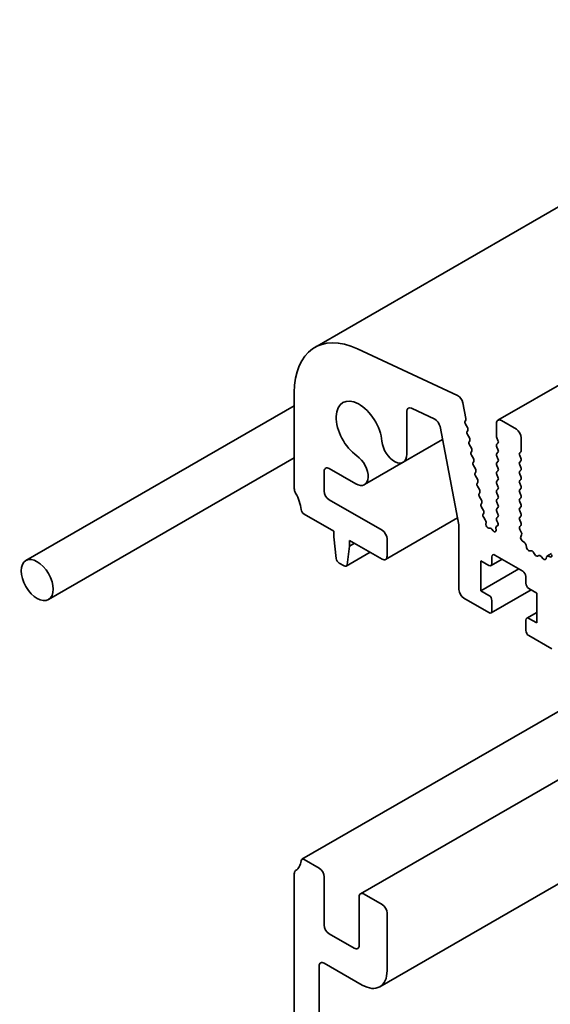
# Model space of a CAD drawing. Units: millimetres. Extents: x 0 to 6687, y 0 to 1124.
# Drawn here: x 564 to 595, y 324 to 382 of the extents above; entities that cross this region are included whole.
import ezdxf

# ---------------------------------------------------------------- set-up
doc = ezdxf.new("R2010")
doc.units = ezdxf.units.MM
doc.header["$LTSCALE"] = 2.5
doc.layers.add('Visible (ISO)', color=7, linetype='Continuous', lineweight=35)

msp = doc.modelspace()

# ---------------------------------------------------------------- linework, layer by layer
at = {"layer": 'Visible (ISO)'}
for p, q in [((715.5986, 440.1159), (581.2483, 362.5487)), ((726.4092, 435.8084), (592.0589, 358.2412)), ((589.6844, 359.7088), (583.7696, 362.4661)), ((580.0402, 359.8783), (580.0402, 354.2129)), ((564.2002, 349.9515), (580.0402, 359.0967)), ((590.1744, 358.345), (589.9957, 359.2735)), ((586.6887, 356.2344), (586.6887, 358.775)), ((586.9576, 358.9586), (588.3353, 358.3024)), ((590.1231, 358.1873), (590.1645, 358.2547)), ((590.261, 357.8166), (590.1452, 358.0141)), ((591.9726, 358.0504), (591.9726, 357.302)), ((593.1511, 357.7102), (592.2672, 358.2205)), ((588.6469, 357.8662), (589.7629, 352.0676)), ((590.241, 357.5749), (590.2831, 357.6434)), ((590.3789, 357.2042), (590.2631, 357.4018)), ((588.7947, 357.098), (586.473, 355.7575)), ((590.3589, 356.9625), (590.4009, 357.0311)), ((590.4967, 356.5918), (590.3809, 356.7894)), ((591.9961, 357.2067), (592.0669, 357.057)), ((592.0669, 356.8937), (591.9961, 356.8257)), ((593.4457, 356.4515), (593.4457, 357.1999)), ((590.4767, 356.3501), (590.5188, 356.4187)), ((590.6146, 355.9794), (590.4988, 356.177)), ((591.9961, 356.6624), (592.0669, 356.5127)), ((592.0669, 356.3494), (591.9961, 356.2814)), ((593.3514, 356.3154), (593.4221, 356.3834)), ((565.5335, 347.6421), (580.0402, 356.0175)), ((586.473, 355.7575), (584.1864, 354.4374)), ((590.5946, 355.7377), (590.6366, 355.8063)), ((591.9961, 356.1181), (592.0669, 355.9684)), ((592.0669, 355.8051), (591.9961, 355.737)), ((593.4221, 356.0024), (593.3514, 356.1521)), ((593.3514, 355.7711), (593.4221, 355.8391)), ((593.4221, 355.4581), (593.3514, 355.6078)), ((581.8079, 354.053), (581.8079, 355.2213)), ((582.1025, 355.3914), (583.6656, 354.489)), ((590.7325, 355.3671), (590.6166, 355.5646)), ((590.7124, 355.1254), (590.7545, 355.1939)), ((591.9961, 355.5737), (592.0669, 355.424)), ((592.0669, 355.2607), (591.9961, 355.1927)), ((591.9961, 355.0294), (592.0669, 354.8797)), ((593.3514, 355.2267), (593.4221, 355.2948)), ((593.4221, 354.9137), (593.3514, 355.0634)), ((590.8503, 354.7547), (590.7345, 354.9522)), ((590.8303, 354.513), (590.8724, 354.5816)), ((592.0669, 354.7164), (591.9961, 354.6484)), ((591.9961, 354.4851), (592.0669, 354.3354)), ((593.3514, 354.6824), (593.4221, 354.7504)), ((593.4221, 354.3694), (593.3514, 354.5191)), ((590.9682, 354.1423), (590.8524, 354.3399)), ((590.9482, 353.9006), (590.9902, 353.9692)), ((592.0669, 354.1721), (591.9961, 354.104)), ((591.9961, 353.9407), (592.0669, 353.7911)), ((593.3514, 354.1381), (593.4221, 354.2061)), ((593.4221, 353.8251), (593.3514, 353.9748)), ((585.2256, 351.7396), (582.1025, 353.5427)), ((591.086, 353.5299), (590.9702, 353.7275)), ((591.066, 353.2882), (591.1081, 353.3568)), ((592.0669, 353.6278), (591.9961, 353.5597)), ((591.9961, 353.3964), (592.0669, 353.2467)), ((593.3514, 353.5937), (593.4221, 353.6618)), ((593.4221, 353.2807), (593.3514, 353.4304)), ((580.6178, 352.6989), (582.3677, 351.6886)), ((591.2039, 352.9175), (591.0881, 353.1151)), ((591.1897, 352.6852), (591.2259, 352.7444)), ((592.0669, 353.0834), (591.9961, 353.0154)), ((591.9961, 352.8521), (592.0669, 352.7024)), ((593.3514, 353.0494), (593.4221, 353.1174)), ((593.4221, 352.7364), (593.3514, 352.8861)), ((589.685, 352.4723), (585.4339, 350.0179)), ((591.3177, 352.3574), (591.2232, 352.494)), ((591.359, 352.0882), (591.3646, 352.2149)), ((592.0669, 352.5391), (591.9961, 352.4711)), ((591.9961, 352.3078), (592.0561, 352.1808)), ((593.3514, 352.5051), (593.4221, 352.5731)), ((593.4221, 352.1921), (593.3514, 352.3418)), ((582.3677, 351.6886), (582.3677, 351.3484)), ((589.7629, 352.0676), (589.7629, 348.2355)), ((591.609, 351.8577), (591.5261, 351.8614)), ((591.79, 351.7064), (591.7105, 351.7976)), ((591.9484, 351.8893), (591.9595, 351.743)), ((592.0621, 352.0243), (591.9824, 351.9783)), ((592.0418, 352.0075), (591.9858, 351.98)), ((593.3547, 351.9639), (593.4221, 352.0288)), ((593.4439, 351.6267), (593.3589, 351.792)), ((582.3677, 351.3484), (582.5219, 350.0724)), ((583.3105, 351.1442), (585.2256, 350.0386)), ((583.3105, 350.804), (583.3105, 351.1442)), ((583.6051, 350.9741), (583.3105, 350.804)), ((585.5202, 350.2087), (585.5202, 351.2293)), ((593.4131, 351.3537), (593.464, 351.4791)), ((593.6352, 351.0177), (593.504, 351.1188)), ((584.5279, 350.4414), (583.1065, 349.6208)), ((583.1563, 349.7061), (583.3105, 350.804)), ((593.7556, 350.7223), (593.7306, 350.8596)), ((594.0475, 350.5265), (593.9179, 350.5352)), ((594.2508, 350.3061), (594.174, 350.4302)), ((595.2259, 350.3684), (594.96, 350.2148)), ((582.6967, 349.7976), (582.9815, 349.6332)), ((591.0592, 349.9365), (591.5306, 349.6643)), ((591.0592, 348.1674), (591.0592, 349.9365)), ((592.311, 350.0303), (591.6556, 349.652)), ((591.7074, 349.7664), (591.7074, 350.1747)), ((591.8842, 350.2767), (593.5341, 349.3241)), ((594.4852, 350.2505), (594.4084, 350.2151)), ((594.7413, 350.0599), (594.6117, 350.2008)), ((594.9286, 350.1679), (594.9036, 350.0594)), ((595.1552, 350.1654), (595.024, 350.2159)), ((593.2984, 349.4602), (591.0592, 348.1674)), ((593.7109, 349.018), (593.7109, 348.6097)), ((591.5306, 347.8953), (591.0592, 348.1674)), ((594.0198, 348.2272), (591.6556, 346.8623)), ((593.8877, 348.3035), (594.3591, 348.0314)), ((594.3591, 348.0314), (594.3591, 346.2623)), ((590.0575, 347.7252), (591.5306, 346.8746)), ((591.7074, 346.9767), (591.7074, 347.5891)), ((594.3591, 346.8912), (593.7627, 346.5468)), ((593.7109, 346.4324), (593.7109, 345.82)), ((594.3591, 346.2623), (593.8877, 346.5344)), ((593.8877, 345.5138), (595.2429, 344.7313)), ((601.7578, 344.5762), (580.4928, 332.2988)), ((605.2561, 342.5564), (583.9566, 330.2592)), ((610.5845, 339.4801), (585.0888, 324.7601)), ((581.5133, 331.7695), (580.6178, 332.2865)), ((580.0402, 331.4395), (580.0402, 309.3056)), ((581.8079, 328.4014), (581.8079, 331.2592)), ((583.8703, 330.0684), (583.8703, 327.2107)), ((585.2256, 329.6262), (584.1649, 330.2385)), ((585.5202, 325.7138), (585.5202, 329.1158)), ((583.5757, 327.0406), (582.1025, 327.8911)), ((581.5133, 310.4045), (581.5133, 325.9859)), ((581.8079, 326.156), (584.0471, 324.8633))]:
    msp.add_line(p, q, dxfattribs=at)
for centre, major_axis, start_param, end_param in [((584.1649, 357.4969), (-2.9167, 5.0518), 5.5937874, 7.0685835), ((589.7103, 359.3554), (-0.2081, 0.3604), 4.1731106, 5.5858675), ((583.8703, 357.6252), (-0.9583, 1.6599), 4.0250188, 8.5413518), ((586.9833, 358.6049), (-0.2083, 0.3608), 5.5850608, 7.0685835), ((588.361, 357.9487), (0.2083, -0.3608), 1.030397, 2.4434681), ((590.2276, 358.0639), (-0.0833, 0.1443), 0.3034695, 1.5822177), ((590.0601, 358.378), (0.0833, -0.1443), 0.3034695, 1.030397), ((592.2672, 357.8803), (-0.2083, 0.3608), 5.4977871, 7.0685835), ((590.3454, 357.4515), (-0.0833, 0.1443), 0.3034695, 1.5822177), ((590.1786, 357.7668), (0.0833, -0.1443), 0.3034695, 1.5822177), ((593.1511, 357.37), (-0.2083, 0.3608), 3.9269908, 5.4977871), ((585.9521, 356.6597), (0.5208, -0.9021), 4.0250188, 7.0685835), ((590.4633, 356.8391), (-0.0833, 0.1443), 0.3034695, 1.5822177), ((590.2965, 357.1544), (0.0833, -0.1443), 0.3034695, 1.5822177), ((592.0904, 356.6896), (-0.0833, 0.1443), 0.1418971, 1.4288993), ((592.0904, 357.2339), (0.0833, -0.1443), 3.9269908, 4.5704919), ((591.9726, 357.0298), (0.0833, -0.1443), 0.1418971, 1.4288993), ((590.5812, 356.2268), (-0.0833, 0.1443), 0.3034695, 1.5822177), ((590.4144, 356.542), (0.0833, -0.1443), 0.3034695, 1.5822177), ((592.0904, 356.1453), (-0.0833, 0.1443), 0.1418971, 1.4288993), ((591.9726, 356.4855), (0.0833, -0.1443), 0.1418971, 1.4288993), ((593.4457, 356.1793), (-0.0833, 0.1443), 0.1418971, 1.4288993), ((593.3279, 356.5195), (0.0833, -0.1443), 0.1418971, 0.7853982), ((583.6656, 355.3395), (0.5208, -0.9021), 5.4977871, 8.5413518), ((590.699, 355.6144), (-0.0833, 0.1443), 0.3034695, 1.5822177), ((590.5322, 355.9297), (0.0833, -0.1443), 0.3034695, 1.5822177), ((592.0904, 355.601), (-0.0833, 0.1443), 0.1418971, 1.4288993), ((591.9726, 355.9412), (0.0833, -0.1443), 0.1418971, 1.4288993), ((593.4457, 355.635), (-0.0833, 0.1443), 0.1418971, 1.4288993), ((593.3279, 355.9752), (0.0833, -0.1443), 0.1418971, 1.4288993), ((582.1025, 355.0512), (-0.2083, 0.3608), 5.4977871, 7.0685835), ((590.8169, 355.002), (-0.0833, 0.1443), 0.3034695, 1.5822177), ((590.6501, 355.3173), (0.0833, -0.1443), 0.3034695, 1.5822177), ((592.0904, 355.0566), (-0.0833, 0.1443), 0.1418971, 1.4288993), ((591.9726, 355.3968), (0.0833, -0.1443), 0.1418971, 1.4288993), ((593.4457, 355.0906), (-0.0833, 0.1443), 0.1418971, 1.4288993), ((593.3279, 355.4309), (0.0833, -0.1443), 0.1418971, 1.4288993), ((590.9347, 354.3896), (-0.0833, 0.1443), 0.3034695, 1.5822177), ((590.7679, 354.7049), (0.0833, -0.1443), 0.3034695, 1.5822177), ((592.0904, 354.5123), (-0.0833, 0.1443), 0.1418971, 1.4288993), ((591.9726, 354.8525), (0.0833, -0.1443), 0.1418971, 1.4288993), ((593.4457, 354.5463), (-0.0833, 0.1443), 0.1418971, 1.4288993), ((593.3279, 354.8865), (0.0833, -0.1443), 0.1418971, 1.4288993), ((580.3348, 354.0428), (0.2083, -0.3608), 3.9269908, 4.6939848), ((579.2741, 353.4747), (0.8333, -1.4434), 0.9162057, 1.5523922), ((582.1025, 353.8829), (-0.2083, 0.3608), 0.7853982, 2.3561945), ((591.0526, 353.7772), (-0.0833, 0.1443), 0.3034695, 1.5822177), ((590.8858, 354.0925), (0.0833, -0.1443), 0.3034695, 1.5822177), ((592.0904, 353.968), (-0.0833, 0.1443), 0.1418971, 1.4288993), ((591.9726, 354.3082), (0.0833, -0.1443), 0.1418971, 1.4288993), ((593.4457, 354.002), (-0.0833, 0.1443), 0.1418971, 1.4288993), ((593.3279, 354.3422), (0.0833, -0.1443), 0.1418971, 1.4288993), ((591.1705, 353.1649), (-0.0833, 0.1443), 0.3034695, 1.5822177), ((591.0037, 353.4802), (0.0833, -0.1443), 0.3034695, 1.5822177), ((592.0904, 353.4236), (-0.0833, 0.1443), 0.1418971, 1.4288993), ((591.9726, 353.7638), (0.0833, -0.1443), 0.1418971, 1.4288993), ((593.4457, 353.4577), (-0.0833, 0.1443), 0.1418971, 1.4288993), ((593.3279, 353.7979), (0.0833, -0.1443), 0.1418971, 1.4288993), ((593.3279, 353.2535), (0.0833, -0.1443), 0.1418971, 1.4288993), ((580.6178, 352.903), (0.125, -0.2165), 4.0577983, 5.4977871), ((591.2941, 352.5619), (-0.0833, 0.1443), 0.3034695, 1.7113591), ((591.1215, 352.8678), (0.0833, -0.1443), 0.3034695, 1.5822177), ((592.0904, 352.8793), (-0.0833, 0.1443), 0.1418971, 1.4288993), ((591.9726, 353.2195), (0.0833, -0.1443), 0.1418971, 1.4288993), ((591.9726, 352.6752), (0.0833, -0.1443), 0.1418971, 1.4288993), ((593.4457, 352.9133), (-0.0833, 0.1443), 0.1418971, 1.4288993), ((593.3279, 352.7092), (0.0833, -0.1443), 0.1418971, 1.4288993), ((591.2469, 352.2896), (-0.0833, 0.1443), 3.8772407, 4.8529517), ((591.4767, 352.0134), (0.0833, -0.1443), 3.8772407, 5.9301601), ((592.0904, 352.335), (-0.0833, 0.1443), 0.1418971, 1.4288993), ((591.9618, 352.1536), (0.0833, -0.1443), 6.2439991, 7.7120846), ((593.4457, 352.369), (-0.0833, 0.1443), 0.1418971, 1.4288993), ((593.3279, 352.1649), (0.0833, -0.1443), 0.1418971, 1.4288993), ((585.2256, 351.3994), (-0.2083, 0.3608), 3.9269908, 5.4977871), ((591.6584, 351.7056), (-0.0833, 0.1443), 5.0398576, 5.9301601), ((591.8421, 351.7984), (0.0833, -0.1443), 5.0398576, 7.1597738), ((592.0658, 351.8339), (-0.0833, 0.1443), 6.2439991, 7.1597738), ((593.449, 351.8278), (-0.0833, 0.1443), 0.1418971, 1.4863217), ((593.3538, 351.5909), (-0.0833, 0.1443), 3.5643482, 4.6279144), ((593.5233, 351.2418), (-0.0833, 0.1443), 0.4227556, 2.19102), ((593.6158, 350.8947), (-0.0833, 0.1443), 4.1577657, 5.3326127), ((593.8703, 350.6872), (0.0833, -0.1443), 4.1577657, 5.9139542), ((594.0951, 350.3745), (-0.0833, 0.1443), 4.7653479, 5.9139542), ((582.6967, 350.0017), (0.125, -0.2165), 4.0758808, 5.4977871), ((585.2256, 350.3788), (0.2083, -0.3608), 5.4977871, 7.0685835), ((591.5306, 349.8685), (0.125, -0.2165), 5.4977871, 7.0685835), ((591.8842, 350.0726), (-0.125, 0.2165), 5.4977871, 7.0685835), ((594.3296, 350.3618), (0.0833, -0.1443), 4.7653479, 6.2302259), ((594.5641, 350.1038), (-0.0833, 0.1443), 5.0816201, 6.2302259), ((594.7889, 350.1568), (0.0833, -0.1443), 5.0816201, 6.837809), ((595.0434, 350.0705), (-0.0833, 0.1443), 5.6629613, 6.837809), ((595.1359, 350.3108), (0.0833, -0.1443), 5.6629613, 7.4312265), ((582.9815, 349.8373), (0.125, -0.2165), 5.4977871, 6.9196935), ((593.5341, 349.12), (0.125, -0.2165), 0.7853982, 2.3561945), ((593.8877, 348.5076), (0.125, -0.2165), 3.9269908, 5.4977871), ((590.0575, 348.0654), (0.2083, -0.3608), 3.9269908, 5.4977871), ((591.5306, 347.6911), (-0.125, 0.2165), 3.9269908, 5.4977871), ((591.5306, 347.0788), (0.125, -0.2165), 5.4977871, 7.0685835), ((593.8877, 346.3303), (-0.125, 0.2165), 5.4977871, 7.0685835), ((593.8877, 345.7179), (0.125, -0.2165), 3.9269908, 5.4977871), ((580.6178, 332.0823), (-0.125, 0.2165), 5.4977871, 6.937776), ((579.2741, 333.0622), (0.8333, -1.4434), 0.0184042, 0.6545907), ((581.5133, 331.4293), (-0.2083, 0.3608), 3.9269908, 5.4977871), ((580.3348, 331.2694), (-0.2083, 0.3608), 0.0184042, 0.7853982), ((584.1649, 329.8983), (-0.2083, 0.3608), 5.4977871, 7.0685835), ((585.2256, 329.286), (-0.2083, 0.3608), 3.9269908, 5.4977871), ((582.1025, 328.2313), (-0.2083, 0.3608), 0.7853982, 2.3561945), ((583.5757, 327.3808), (0.2083, -0.3608), 5.4977871, 7.0685835), ((581.8079, 325.8158), (-0.2083, 0.3608), 5.4977871, 7.0685835), ((584.0471, 326.5643), (1.0417, -1.8042), 5.4977871, 7.0685835)]:
    msp.add_ellipse(centre, major_axis=major_axis, ratio=0.5773503, start_param=start_param, end_param=end_param, dxfattribs=at)
msp.add_ellipse((564.8668, 348.7968), major_axis=(0.6667, -1.1547), ratio=0.5773503, dxfattribs=at)

doc.saveas('drawing.dxf')
